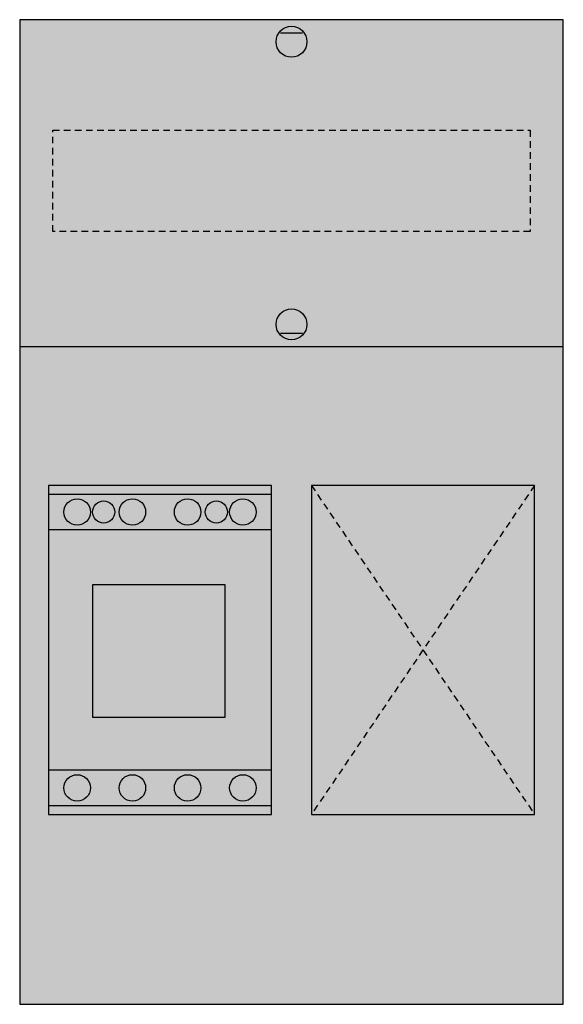
# Model space of a CAD drawing. Extents: x 0.2 to 24.8, y 0.2 to 44.8.
import ezdxf

# ---------------------------------------------------------------- set-up
doc = ezdxf.new("R2010")
doc.units = 0
doc.linetypes.add('L014100000032000000', pattern=[0.5, 0.3, -0.2])
doc.linetypes.add('L014100020032000000', pattern=[0.5, 0.3, -0.2])
doc.layers.get('0').update_dxf_attribs({"linetype": 'CONTINUOUS'})
doc.layers.add('1', color=7, linetype='CONTINUOUS')

# ---------------------------------------------------------------- blocks, each defined once
blk = doc.blocks.new('mbz173')
at = {"layer": '1', "color": 7, "linetype": 'CONTINUOUS'}
for points in [[(24.8, 0.2), (24.8, 44.8), (0.2, 44.8), (0.2, 0.2)], [(11.6, 8.8), (11.6, 23.7), (1.5, 23.7), (1.5, 8.8)], [(23.5, 8.8), (23.5, 23.7), (13.4, 23.7), (13.4, 8.8)], [(11.6, 21.7), (11.6, 23.3), (1.5, 23.3), (1.5, 21.7)], [(9.5, 13.2), (9.5, 19.2), (3.5, 19.2), (3.5, 13.2)], [(11.6, 9.2), (11.6, 10.8), (1.5, 10.8), (1.5, 9.2)]]:
    blk.add_lwpolyline(points, close=True, dxfattribs=at)
for points in [[(12, 44.2), (13, 44.2)], [(12, 30.6), (13, 30.6)], [(0.2, 30), (24.8, 30)]]:
    blk.add_lwpolyline(points, dxfattribs=at)
at = {"layer": '1', "color": 7, "linetype": 'L014100020032000000'}
blk.add_lwpolyline([(23.3, 39.8), (23.3, 35.2), (1.7, 35.2), (1.7, 39.8)], close=True, dxfattribs=at)
at = {"layer": '1', "color": 7, "linetype": 'L014100000032000000'}
for points in [[(13.4, 23.7), (23.5, 8.8)], [(23.5, 23.7), (13.4, 8.8)]]:
    blk.add_lwpolyline(points, dxfattribs=at)
at = {"layer": '1', "color": 7, "linetype": 'CONTINUOUS'}
for centre, radius in [((12.5, 43.8), 0.7), ((12.5, 31), 0.7), ((2.8, 22.5), 0.6), ((4, 22.5), 0.5), ((5.3, 22.5), 0.6), ((7.8, 22.5), 0.6), ((9.1, 22.5), 0.5), ((10.3, 22.5), 0.6), ((2.8, 10), 0.6), ((5.3, 10), 0.6), ((7.8, 10), 0.6), ((10.3, 10), 0.6)]:
    blk.add_circle(centre, radius, dxfattribs=at)
at = {"layer": '1', "color": 255, "linetype": 'CONTINUOUS'}
blk.add_solid([(24.8, 0.2), (24.8, 44.8), (0.2, 0.2), (0.2, 44.8)], dxfattribs=at)

msp = doc.modelspace()

# ---------------------------------------------------------------- block references
msp.add_blockref('mbz173', (0, 0))

doc.saveas('drawing.dxf')
